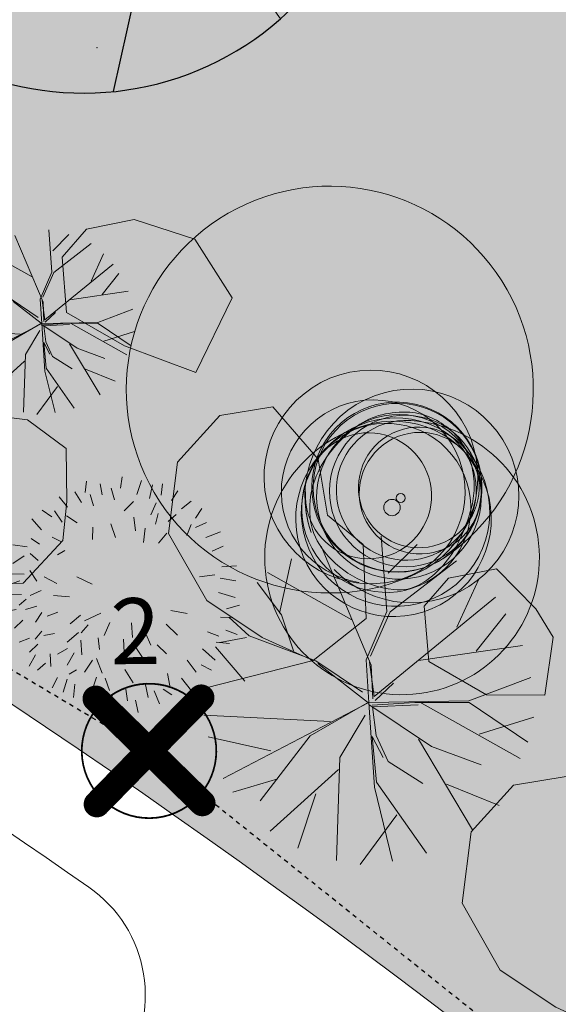
# Model space of a CAD drawing. Units: inches. Extents: x 376454 to 390032, y 979587 to 984807.
# Drawn here: x 377446 to 377458, y 982988 to 983010 of the extents above; entities that cross this region are included whole.
import ezdxf

# ---------------------------------------------------------------- set-up
doc = ezdxf.new("R2010")
doc.units = ezdxf.units.IN
doc.header["$LTSCALE"] = 0.009000000000000001
doc.header["$MEASUREMENT"] = 0
doc.linetypes.add('ACAD_ISO04W100', pattern=[30, 24, -3, 0, -3])
doc.linetypes.add('DASHED2', pattern=[0.375, 0.25, -0.125])
for name, color, linetype, lineweight in [('E-LIGHT', 6, 'Continuous', 25), ('HAC', 8, 'Continuous', 9), ('Road Center', 8, 'ACAD_ISO04W100', 9), ('TREES', 84, 'Continuous', 5)]:
    doc.layers.add(name, color=color, linetype=linetype, lineweight=lineweight)
doc.layers.add('E-LIGHT-LINE', color=3, linetype='Continuous')
doc.layers.add('TREE', color=3, linetype='Continuous')
doc.styles.add('TITLE', font='TAHOMA.TTF')

# ---------------------------------------------------------------- blocks, each defined once
blk = doc.blocks.new('POSTOP')
for points, const_width in [([(-0.2696214529366152, 0.2735364602269765, 0.9999999999999998), (0.2714635804815124, -0.2675485731911493, 0.9999999999999998)], 0.01), ([(-0.3255954405220471, 0.2764774392234166), (0.2744045594779543, -0.3235225607765813, 1.000000000000015), (0.3274375680669443, -0.2704895521875912), (-0.2725624319330571, 0.3295104478124102, 1.000000000000015)], 0.075), ([(-0.3255954405220471, -0.2704895521875912), (0.2744045594779543, 0.3295104478124102, -1.000000000000017), (0.3274375680669443, 0.2764774392234166), (-0.2725624319330571, -0.3235225607765813, -1.000000000000017)], 0.075)]:
    blk.add_lwpolyline(points, format="xyb", close=True, dxfattribs=dict(const_width=const_width))
at = {"style": 'TITLE'}
for tag, p, height, flags in [('ATT1', (0.4109625660781635, 1.061338472638875), 0.3, 9), ('ATT2', (0.2929563744417933, 0.4114906911388303), 0.6000000000000001, 8), ('ATT3', (0.3580227538477256, -0.0138247829815876), 0.3, 9), ('ATT4', (0.2929563744417933, -0.4275134136915855), 0.3, 9)]:
    blk.add_attdef(tag, p, '', height=height, dxfattribs=dict(at, flags=flags))
blk = doc.blocks.new('P_TREE_22')
at = {"linetype": 'ByBlock'}
for p, q in [((-253.6446250000154, 537.8184999999867), (-218.150624999922, 720.0400000000118)), ((-148.8372500000114, 396.8005000000412), (-27.88550000003306, 757.4222500000212)), ((5.515625000087311, 36.63275000002613), (212.3609999999753, 720.0400000000118)), ((142.7179999999935, 507.3281250000142), (103.1581249999872, 744.8215000000308)), ((276.2027500000258, 465.5052500000091), (293.003250000067, 681.817875000037)), ((-162.1763749999518, 389.1778749999722), (-373.9748750000143, 660.8166250000246)), ((81.73912499999278, 284.3671250000189), (437.0671250000305, 604.5333749999883)), ((373.2945000000182, 259.5937500000218), (549.2101249999832, 504.9874999999993)), ((-85.95274999999674, 147.1603749999994), (-576.8403749999122, 470.5454999999857)), ((-118.3477500000736, 154.7829999999812), (-162.1763749999518, 389.1778749999722)), ((-110.7253749999217, 179.5565000000206), (-148.8372500000114, 396.8005000000412)), ((497.9687499999707, 159.7275000000299), (660.5132500000473, 361.7592500000065)), ((-564.2400000000488, 111.8447500000184), (-655.3824999999778, 347.8983750000007)), ((-273.5921249999374, 268.933875000017), (-711.6639999999312, 235.3318750000144)), ((0, 0), (373.2945000000182, 259.5937500000218)), ((173.2075000000768, 116.6700000000273), (379.0112500000105, 253.8767500000467)), ((379.0112500000105, 253.8767500000467), (702.0943749999858, 252.1328749999739)), ((-552.8222499999683, 110.9531250000109), (-726.2309999999997, 171.9338750000388)), ((0, 0), (-118.3477500000736, 154.7829999999812)), ((-99.29187499996624, 154.7829999999812), (5.515625000087311, 36.63275000002613)), ((5.515625000087311, 23.29325000002427), (-85.95274999999674, 147.1603749999994)), ((43.62737499995271, 135.7265000000043), (18.85475000005681, 23.29325000002427)), ((192.2633750000386, 130.0096249999878), (714.3951250000682, 171.9338750000388)), ((-415.6198750000621, 4.236750000047321), (-552.8222499999683, 110.9531250000109)), ((18.85475000005681, -1.480250000015074), (173.2075000000768, 116.6700000000273)), ((192.2633750000386, 116.6700000000273), (24.57150000002002, -7.197125000031518)), ((348.5217500000727, -7.197125000031518), (582.9093750000756, 48.06662500001767)), ((-316.5291250000009, 17.57625000004918), (-651.6023749999292, -356.0624999999782)), ((-305.0956250000453, 23.29325000002427), (-621.4234999999462, -51.02712499996051)), ((0, 0), (-358.4343750000116, -655.5398749999582)), ((-49.74649999992107, 23.29325000002427), (-305.0956250000453, 23.29325000002427)), ((-5.917999999917809, -1.480250000015074), (-291.7564999999304, 17.57625000004918)), ((-0.2012499999254942, 4.236750000047321), (-137.4036250000063, -273.9880000000012)), ((0, 0), (236.0920000000915, -306.3841250000223)), ((-621.4234999999462, -51.02712499996051), (-745.2868749999326, -31.97062499998356)), ((5.515625000087311, -7.197125000031518), (348.5217500000727, -7.197125000031518)), ((24.57150000002002, -7.197125000031518), (112.2286250001052, -106.2908750000133)), ((279.9204999999201, -12.9141250000066), (714.3951250000682, -218.724249999952)), ((-627.140374999959, -64.36662499996237), (-714.7975000000442, -150.120875000026)), ((18.85475000005681, -56.74399999998057), (30.28825000001234, -281.610624999983)), ((500.908875000081, -112.4483749999854), (753.3357499999984, -59.10524999998597)), ((193.4604999999574, -172.0917500000214), (98.88949999996115, -119.6304999999702)), ((98.88949999996115, -119.6304999999702), (230.3752499999537, -281.610624999983)), ((112.2286250001052, -106.2908750000133), (222.7528749999474, -174.894250000023)), ((-523.4988750000483, -232.9953750000277), (-720.0642499999665, -177.1321249999564)), ((-96.3472500000207, -168.7316250000185), (-592.3807500000403, -465.2688749999613)), ((222.7528749999474, -174.894250000023), (409.5006250000733, -169.1773750000029)), ((-137.4036250000063, -273.9880000000012), (-162.1763749999518, -647.4952500000181)), ((30.28825000001234, -281.610624999983), (277.8828750000975, -680.3213749999777)), ((230.3752499999537, -281.610624999983), (599.1914999999572, -424.5264999999561)), ((236.0920000000915, -306.3841250000223), (491.4409999999916, -540.7788749999708)), ((55.06087500008288, -331.1575000000157), (-46.36599999992177, -736.6046250000106)), ((391.2858749999141, -353.9623749999519), (377.4255000000121, -634.5387499999888)), ((-247.9278750000231, -430.2512499999974), (-520.5587499999092, -536.672999999977)), ((30.28825000001234, -479.7981250000303), (100.2180000000226, -730.3042500000156)), ((-150.5287499999977, -519.451999999972), (-286.6124999999593, -683.2615000000151))]:
    blk.add_line(p, q, dxfattribs=at)
blk = doc.blocks.new('P_TREE_28')
at = {"linetype": 'ByBlock'}
for p, q in [((-70.51363479963038, 426.6801528101713), (-94.14295132452386, 473.4320796332394)), ((-17.6652709589689, 432.524143663053), (-17.6652709589689, 485.3741478978299)), ((41.02690234489272, 426.6801528101713), (58.55833073431859, 479.5301570449446)), ((117.250504038122, 426.6801528101713), (117.250504038122, 479.5301570449446)), ((-164.5227435546112, 367.7320711636893), (-182.0541719440953, 432.524143663053)), ((-105.8305702508078, 385.5181302811616), (-129.2058081034338, 444.2121253688201)), ((140.8798205630155, 391.3621211340434), (170.0988678787835, 438.3681345159383)), ((205.4158033300191, 379.6741394282762), (246.5765482443385, 438.3681345159383)), ((-241.0004239201662, 350.200098605037), (-264.3756617727922, 397.2061119869287)), ((-58.82601587328827, 326.824135193503), (-70.51363479963038, 385.5181302811616)), ((23.24139528308297, 344.3561077521517), (35.18309288169257, 391.3621211340434)), ((128.9381229644059, 338.51211689927), (117.250504038122, 391.3621211340434)), ((264.1079766338226, 344.3561077521517), (293.3270239495323, 391.3621211340434)), ((-293.8487877608277, 279.8181218116079), (-328.9116445397376, 315.136153487736)), ((-234.9025357847568, 291.5061035173785), (-276.0632806990761, 326.824135193503)), ((-170.3665530177532, 273.9741309587262), (-158.6789340914692, 332.6681260463847)), ((-17.6652709589689, 303.1940852231455), (-35.45077802072047, 350.200098605037)), ((340.3315783270518, 309.0380760760272), (393.1799421677133, 350.200098605037)), ((-364.2285799909732, 244.500090135487), (-387.603817843541, 291.5061035173785)), ((-76.35744426277233, 226.9681175768346), (-117.5181891770917, 273.9741309587262)), ((41.02690234489272, 238.6560992826016), (46.87071180803465, 297.3500943702602)), ((363.9608948519453, 262.2861492529591), (428.4968776189486, 291.5061035173785)), ((-299.6925972239696, 215.2801358710676), (-340.5992634660215, 250.3440809883687)), ((-17.6652709589689, 203.3380676064771), (-47.13839694700435, 262.2861492529591)), ((281.6394050232483, 215.2801358710676), (334.4877688639099, 262.2861492529591)), ((393.1799421677133, 203.3380676064771), (469.6576225332683, 226.9681175768346)), ((-352.5409610646311, 197.4940767535918), (-405.3893249052926, 221.1241267239493)), ((-135.3036962389014, 150.4880633717001), (-188.1520600795047, 191.6500859007101)), ((463.8138130701263, 162.4301316362907), (504.7204793121782, 209.4361450181823)), ((-393.447627306683, 144.6440725188185), (-452.1398006104862, 162.4301316362907)), ((463.8138130701263, 115.4241182543992), (510.5642887753202, 144.6440725188185)), ((-375.9161989172571, 74.26209572538937), (-434.6083722210606, 97.89214569574688)), ((-317.2240256134536, 109.5801274015139), (-375.9161989172571, 109.5801274015139)), ((-217.3711073952727, 85.95007743115639), (-246.8442333833664, 132.9560908130479)), ((516.6621769107877, 80.10608657827471), (569.5105407514493, 91.79406828404171)), ((-428.7645627579186, 68.41810487250768), (-481.61292659858, 68.41810487250768)), ((258.2641671706224, 15.56810063773082), (328.6439594007679, 45.04214146097001)), ((-434.6083722210606, -7.807862773806846), (-499.1443549880059, 9.724109784845496)), ((451.8721154715167, 27.25608234349784), (504.7204793121782, 38.94406404926485)), ((510.5642887753202, 9.724109784845496), (563.4126526159816, 38.94406404926485)), ((-328.9116445397376, -1.963871920921519), (-375.9161989172571, -7.807862773806846)), ((-293.8487877608277, -25.59392189127903), (-311.3802161503118, -60.65786700858371)), ((105.5628851118381, -31.43791274416071), (158.4112489524996, -31.43791274416071)), ((-405.3893249052926, -66.5018578614654), (-452.1398006104862, -66.5018578614654)), ((-105.8305702508078, -84.28791697893755), (-182.0541719440953, -95.97589868470459)), ((275.7955955601064, -48.96988530281304), (346.1753877901938, -60.65786700858371)), ((475.5014319964102, -48.96988530281304), (551.7250336896977, -60.65786700858371)), ((-446.2959911473443, -107.6638803904716), (-504.9881644511478, -137.1379212137144)), ((-370.0723894541152, -131.2939303608291), (-417.0769438316345, -125.4499395079474)), ((140.8798205630155, -131.2939303608291), (181.7864868050674, -184.1439345956059)), ((446.0283060083748, -131.2939303608291), (510.5642887753202, -154.6698937723667)), ((510.5642887753202, -113.5078712433569), (563.4126526159816, -107.6638803904716)), ((-434.6083722210606, -148.8259029194814), (-458.2376887459538, -207.5198980071436)), ((-241.0004239201662, -172.2018663310191), (-305.5364066871698, -178.2999437427206)), ((-0.1338425694848411, -172.2018663310191), (-41.2945874838624, -242.8379296832645)), ((222.947231719445, -137.1379212137144), (269.9517860969645, -166.3578754781338)), ((293.3270239495323, -148.8259029194814), (352.0191972533357, -160.5138846252521)), ((-387.603817843541, -219.2078797129107), (-434.6083722210606, -248.6819205361499)), ((-323.0678350765956, -213.3638888600253), (-375.9161989172571, -189.9879254484913)), ((-158.6789340914692, -189.9879254484913), (-223.2149168584147, -225.0518705657924)), ((58.55833073431859, -184.1439345956059), (70.24594966060249, -248.6819205361499)), ((152.5674394893576, -213.3638888600253), (187.6302962682093, -260.3699022419168)), ((205.4158033300191, -207.5198980071436), (275.7955955601064, -236.9939388303828)), ((469.6576225332683, -213.3638888600253), (540.0374147634138, -236.9939388303828)), ((-387.603817843541, -254.5259113890352), (-422.9207532947766, -301.5319247709267)), ((-281.9070901622181, -236.9939388303828), (-311.3802161503118, -283.7458656534545)), ((-70.51363479963038, -231.1499479774975), (-88.29914186138195, -289.843943065156)), ((-17.6652709589689, -248.6819205361499), (-23.50908042211086, -295.6879339180414)), ((404.8675610939969, -231.1499479774975), (446.0283060083748, -272.0578839476875)), ((-346.4430729292217, -301.5319247709267), (-387.603817843541, -330.7518790353461)), ((-317.2240256134536, -307.3759156238121), (-328.9116445397376, -348.5379381528182)), ((-258.5318523096503, -307.3759156238121), (-293.8487877608277, -348.5379381528182)), ((-164.5227435546112, -277.9018748005692), (-193.9958695427049, -319.063897329579)), ((-35.45077802072047, -301.5319247709267), (-52.98220641014633, -366.0699107114707)), ((52.71452127117664, -272.0578839476875), (88.03145672235405, -313.2199064766937)), ((428.4968776189486, -301.5319247709267), (475.5014319964102, -301.5319247709267)), ((-223.2149168584147, -319.063897329579), (-223.2149168584147, -371.9139015643523)), ((-5.977652032626794, -324.9078881824607), (35.18309288169257, -377.7578924172376)), ((99.71907564869616, -354.3819290056998), (158.4112489524996, -395.5439515347098)), ((234.6348506457289, -324.9078881824607), (299.1708334126743, -354.3819290056998)), ((346.1753877901938, -324.9078881824607), (393.1799421677133, -371.9139015643523)), ((399.0237516308553, -330.7518790353461), (451.8721154715167, -366.0699107114707)), ((-328.9116445397376, -371.9139015643523), (-364.2285799909732, -407.2319332404767)), ((-276.0632806990761, -395.5439515347098), (-287.75089962536, -448.1398692106632)), ((-176.210362480895, -389.4458741230046), (-182.0541719440953, -436.451887504896)), ((-123.3619986402336, -366.0699107114707), (-158.6789340914692, -401.3879423875952)), ((-35.45077802072047, -389.4458741230046), (-58.82601587328827, -436.451887504896)), ((-0.1338425694848411, -389.4458741230046), (5.709966893657111, -454.2379466223719)), ((88.03145672235405, -371.9139015643523), (88.03145672235405, -436.451887504896)), ((287.4832144863903, -395.5439515347098), (322.800149937626, -436.451887504896)), ((-205.6834884689888, -448.1398692106632), (-234.9025357847568, -489.3018917396728)), ((-158.6789340914692, -448.1398692106632), (-170.3665530177532, -500.9898734454401)), ((52.71452127117664, -448.1398692106632), (35.18309288169257, -483.4579008867913)), ((146.7236300261575, -424.7639057991291), (164.2550584156415, -489.3018917396728)), ((181.7864868050674, -407.2319332404767), (228.7910411825869, -442.2958783577811)), ((252.4203577074804, -448.1398692106632), (258.2641671706224, -512.9319417100305)), ((352.0191972533357, -413.0759240933619), (393.1799421677133, -454.2379466223719)), ((-88.29914186138195, -454.2379466223719), (-52.98220641014633, -500.9898734454401)), ((193.728184403677, -477.613910033906), (217.103422256303, -536.3079051215644)), ((281.6394050232483, -465.9259283281389), (311.1125310112839, -489.3018917396728)), ((-141.1475057020434, -495.1458825925582), (-135.3036962389014, -553.8398776802169)), ((-82.45533239823999, -500.9898734454401), (-94.14295132452386, -547.9958868273349)), ((-0.1338425694848411, -524.6199234157975), (5.709966893657111, -577.4699276505743)), ((41.02690234489272, -507.0879508571451), (58.55833073431859, -565.7819459448074)), ((81.93356858688638, -507.0879508571451), (111.40669457498, -559.937955091922)), ((140.8798205630155, -507.0879508571451), (181.7864868050674, -559.937955091922))]:
    blk.add_line(p, q, dxfattribs=at)
blk = doc.blocks.new('P_TREE_05')
blk.add_lwpolyline([(213.1622101732792, 836.5862043539599, 0.0786157184591048), (46.5340990946279, 883.1328116450532, 0.0674696695984869), (-154.6906316882523, 879.2601021318407, 0.0938390868124249), (-347.2760678373743, 810.8952123569977, 0.0748528599100787), (-546.2281635690306, 650.7769411127448, 0.0990529401406415), (-675.9384710623999, 437.4186468909101, 0.0703542856285631), (-748.2881752957762, 95.12723046320751, 0.0913064414201883), (-711.5539419054257, -224.906399903135, 0.0982852260161186), (-569.9128535882772, -488.9717453716, 0.1326770764168535), (-326.1518361385824, -662.5208234949968, 0.1046734239528376), (46.62923347539618, -717.4549063906961, 0.1029682143480259), (429.113949305043, -612.6317431200002, 0.1647960336969305), (604.6997420540574, -432.0732150010881, 0.07785959838075299), (678.5602336213342, -183.9959612431121, 0.0721362356069587), (675.7538121118123, 95.12723046320751, 0.0409464021176004), (604.9738204217283, 389.5518515673684, 0.0637798589574221), (521.06318042356, 565.4291455569764, 0.0691655360962637), (381.9867566098401, 727.0198025519348, 0.0733107250325606)], format="xyb", close=True)
for centre, radius in [((17.02337095134135, 115.5751398151042), 41.43254532607556), ((0, 0), 74.47812981551725)]:
    blk.add_circle(centre, radius)
for centre, radius, start, end in [((20.64067209759378, 202.5576921730826), 636.3837355668659, 97.58348084531488, 120.2109321850014), ((49.85116104183544, -16.8472538938804), 857.7246107413512, 80.4604012970747, 97.58348084531488), ((100.9767014934332, 287.3751508016358), 549.2362115993554, 59.01686198472207, 80.4604012970747), ((329.0711386180192, -327.1464049008573), 1249.340327125295, 120.2109321850014, 136.3084223142894), ((-1.933325494988821, 115.9898749679632), 749.1446567119693, 43.57735204825129, 59.01686198472207), ((139.7512232957233, 250.807493847642), 553.5678131787625, 25.59693794756701, 43.57735204825129), ((68.7872907254059, -78.48694824508856), 889.3692076474506, 136.3084223142894, 157.1764542908294), ((16.68940094992285, 191.8542341195716), 690.0218308976795, 8.825360528162777, 25.59693794756701), ((-66.58870351745283, 178.9243554764906), 774.2977138381951, 352.9989922925758, 8.825360528162777), ((-41.63322422535566, -32.01703290339356), 769.5687771229561, 157.1764542908294, 179.6296549548346), ((-59.28631798482093, 178.0276049058157), 766.9404727755928, 338.4014974944677, 352.9989922925758), ((-237.4408887375175, -30.75136536395439), 573.7570221233387, 179.6296549548346, 209.8604398643941), ((-1068.100961061485, 577.4150783071235), 1851.936941892336, 329.0225126697033, 338.4014974944677), ((54.00567795494861, 136.5701812841289), 909.8189229831876, 209.8604398643941, 233.762779610902), ((-314.0386525647045, 124.7318932734124), 972.4302443011387, 312.5186922802189, 329.0225126697033), ((91.41279431925793, 187.6109207116678), 973.0996422901268, 233.762779610902, 257.2784816693784), ((-221.9341786844889, 24.28330903491588), 836.1468917437944, 294.7105138524712, 312.5186922802189)]:
    blk.add_arc(centre, radius, start, end)
blk = doc.blocks.new('P_LANDSCAPE_03')
at = {"color": 253}
for points in [[(5380.262122677639, 1561.467619983363), (5100.686258973698, 1481.982038424354), (4943.697876516293, 1325.02430155699), (4922.76567397677, 1157.602245258636), (5079.754056434176, 958.7884064335412), (5383.265068589157, 979.7164574124654), (5720.078323162219, 1059.84137473291), (5668.881306147087, 1433.520739030558), (5380.262122677639, 1561.467619983363)], [(6402.091103609883, 1041.26866457588), (6098.580091454904, 1124.979692725115), (5920.660203477833, 957.5576364267616), (5878.79649541853, 675.0333573356037), (6025.319125116103, 382.0447588135722), (6339.295890030917, 225.0870219462086), (6642.806902185897, 225.0870219462086), (6893.988453521743, 266.9425360207679), (6988.18162240018, 559.9305466597432), (6789.329531883471, 831.9916820861397), (6580.01168860693, 852.9191451818915), (6402.091103609883, 1041.26866457588)], [(7605.415335741651, 1026.324381873884), (7354.233784405805, 1078.643627496378), (7197.245401948398, 921.6858906290145), (7176.313199408877, 754.2638343306608), (7333.301581866283, 555.4499955055653), (7636.812594021263, 576.3780464844892), (7856.596190057636, 722.872051803919), (7741.471515659532, 963.5414047035736), (7605.415335741651, 1026.324381873884)], [(4994.353608241421, 349.6118352917256), (4753.637809665408, 328.6837843128014), (4669.910393546917, 129.8705333708785), (4732.706304145744, -142.1900141723454), (4858.296731303679, -309.6120704706991), (5151.341990698828, -309.6120704706991), (5402.523542034673, -309.6120704706991), (5601.37563255138, -173.5817966990871), (5643.238643590827, 88.01501929631924), (5559.511924492078, 244.9727561636828), (5423.455047554337, 443.7865949887782), (5203.671451517963, 454.2503265365958), (4994.353608241421, 349.6118352917256)], [(8448.203969318654, 385.5902818746399), (8144.692957163671, 469.301310023875), (7966.773069186602, 301.8792537255213), (7924.909361127298, 19.35497463436331), (8071.431990824873, -273.6336238876684), (8385.408755739685, -430.5913607550316), (8688.919767894666, -430.5913607550316), (8940.10131923051, -388.7358466804727), (9034.294488108948, -95.74783604149705), (8835.442397592242, 176.3132993848994), (8626.1245543157, 197.240762480651), (8448.203969318654, 385.5902818746399)]]:
    blk.add_lwpolyline(points, dxfattribs=at)
at = {"layer": 'TREES'}
for name, p, xscale, yscale, zscale in [('P_TREE_05', (6804.441455017281, 1045.616122202871), 0.5, 0.5, 0.5), ('P_TREE_22', (5013.863941021526, 855.7091823464945), 0.5625, 0.5625, 0.5625)]:
    blk.add_blockref(name, p, dxfattribs=dict(at, xscale=xscale, yscale=yscale, zscale=zscale))
for name, p in [('P_TREE_22', (7210.517578521744, 249.3662860207187)), ('P_TREE_28', (5970.530329313477, 81.03300688466331))]:
    blk.add_blockref(name, p, dxfattribs=at)
blk = doc.blocks.new('P_TREE_08')
at = {"layer": 'TREE'}
for p, q in [((0, 0), (127.4031766003172, 0)), ((-1864.48003462443, -101.0006510302482), (-297.7678894960554, -34.37165228981758)), ((-1633.775541282957, -780.1042054022107), (-170.3647128957527, -103.1149568694527)), ((28.14721343496058, -137.4866091592703), (-1382.280020846141, -1102.995341248708)), ((-10.77915427999687, -1593.996432824897), (226.6591397656885, -535.47416198875))]:
    blk.add_line(p, q, dxfattribs=at)
for centre, radius in [((-934.7837724976123, 743.5131100587096), 55.01912469312597), ((-1231.070229707635, 691.0511144584669), 52.37832048099997), ((-736.2718461668993, 640.3981531892568), 37.42825995083903), ((-1457.729369473309, 535.4741619887645), 14.81432286050039), ((-1047.372626237425, 432.3592051193045), 59.53592702321328), ((-1414.767833177844, 379.8972095190547), 41.48010400940111), ((-807.3805958972953, 242.4106003597771), 34.37165228982013)]:
    blk.add_circle(centre, radius, dxfattribs=at)
blk.add_arc((-180.7347388981143, 92.26075088320069), 1694.800339376308, 113.1425956554821, 311.3649916171799, dxfattribs=at)
for p in [(-175.4674221638415, -804.3209461710867), (-331.5617331144167, -1087.939753541657)]:
    blk.add_point(p, dxfattribs=at)
at = {"layer": 'TREES'}
for p, q in [((-396.1556372761552, 1773.314595021467), (0, 0)), ((-155.5503900352633, 0), (-846.7280028907699, 1650.721903002952)), ((423.6896338103397, -103.1149568694527), (1445.109228782559, 570.7788624593668)), ((1496.887730389208, 332.9494313241303), (354.0623163659911, -242.4106003597699)), ((-297.7678894960554, -34.37165228981758), (-239.9920303401013, 104.9239912004996)), ((-239.9920303401013, 104.9239912004996), (-155.5503900352633, 0)), ((127.4031766003172, 0), (170.3647128957673, -137.4866091592703)), ((-297.7678894960554, -34.37165228981758), (-297.7678894960554, -34.37165228981758)), ((170.3647128957673, -137.4866091592703), (268.1392437750765, -86.8336478900601)), ((268.1392437750765, -86.8336478900601), (423.6896338103397, -103.1149568694527)), ((42.96153629546461, -276.7822526495875), (28.14721343496058, -137.4866091592703)), ((155.5503900352778, -345.5255572292226), (42.96153629546461, -276.7822526495875)), ((354.0623163659911, -242.4106003597699), (466.6511701057897, -327.4352139187977)), ((466.6511701057897, -327.4352139187977), (395.5424203753937, -414.268861808865)), ((226.6591397656885, -535.47416198875), (155.5503900352778, -345.5255572292226)), ((395.5424203753937, -414.268861808865), (939.2798537699272, -1179.712323737767)), ((1370.803219962225, -751.8060737231427), (1370.803219962225, -751.8060737231427))]:
    blk.add_line(p, q, dxfattribs=at)
for centre, radius in [((880.7910022687282, -153.4331796088881), 42.32240361009689), ((652.8783428763853, -193.78856083985), 40.29101575461535), ((1033.492484061571, -232.7523772007771), 28.7909691929531), ((478.5251584412616, -313.463139662701), 11.39563296961568), ((794.1841916996345, -392.7823372545898), 45.79686694093328), ((511.5724940531507, -433.1377184855519), 31.90777231492393), ((978.7934458074159, -538.8966486080681), 26.43973253063086)]:
    blk.add_circle(centre, radius, dxfattribs=at)
blk.add_arc((-180.7347388981143, 92.26075088320069), 1694.800339376308, 311.3649916171799, 113.1389713528637, dxfattribs=at)
for p in [(746.9075182411761, 954.1160846506754), (704.3363069678016, 627.9543853204813), (1229.380594080387, 670.497277280112), (-104.5155337600299, -1343.196821883248)]:
    blk.add_point(p, dxfattribs=at)

msp = doc.modelspace()

# ---------------------------------------------------------------- hatches: boundary and pattern name
at = {"layer": 'TREES'}
h = msp.add_hatch(dxfattribs=at)
h.set_pattern_fill('GRASS', color=256, scale=2, style=0)
h.set_pattern_definition([(90, (5033.968622554326, 3834.189191566548), (-1.414213561999999, 1.414213561999999), [0.375, -2.453427125999999]), (45, (5033.968622554326, 3834.189191566548), (-1.414213562373094, 1.414213562373095), [0.375, -1.625]), (135, (5033.968622554326, 3834.189191566548), (-1.414213562373095, -1.414213562373094), [0.375, -1.625])])
edge = h.paths.add_edge_path()
edge.add_arc((377508.3130321417, 982933.2274187149), 3, 211.2408543413093, 370.4168260733403)
edge.add_arc((377718.8989393702, 982971.9410946394), 211.1148594256891, 158.9524441264583, 190.4168260733402)
edge.add_arc((377519.0042604385, 983048.6690915886), 3, 338.274230329976, 471.7630972146738)
edge.add_line((377420.9041144871, 983012.7166781031), (377518.0741264127, 983051.5093317988))
edge.add_arc((377421.2748842309, 983011.78795328), 3, 111.7630972162226, 244.6203976993807)
edge.add_arc((377333.781039981, 982827.3569198281), 201.1322581614482, 31.24085434130932, 64.62039769938069)

# ---------------------------------------------------------------- linework, layer by layer
at = {"layer": 'E-LIGHT-LINE', "linetype": 'DASHED2'}
for p, q in [((377448.7804257948, 982993.4198732271, 0.006500101782903001), (377420.8908234545, 983010.0070269514, 0.0195003053484764)), ((377472.2250959433, 982974.6284574764, 0.006500101782903001), (377448.7804257948, 982993.4198732271, 0.006500101782903001))]:
    msp.add_line(p, q, dxfattribs=at)
at = {"layer": 'HAC'}
for centre, radius, start, end in [((377330.6606014353, 982822.959355472), 204.0698388733612, 55.10072186037788, 65.73616774507653), ((377333.781039981, 982827.3569198281), 201.1322581614482, 31.24085434130932, 63.85927993281906), ((377445.6998023172, 982987.8686103326), 3, 323.675801876603, 55.10072186037788)]:
    msp.add_arc(centre, radius, start, end, dxfattribs=at)
at = {"layer": 'Road Center'}
msp.add_arc((377638.0281920504, 982521.8218301343, -0.0004013186572067), 586.6192186529457, 100.5536488812219, 123.8022682276042, dxfattribs=at)

# ---------------------------------------------------------------- block references
at = {"layer": 'E-LIGHT', "color": 3}
ref = msp.add_blockref('POSTOP', (377448.7804257948, 982993.4198732271, 0.006500101782903001), dxfattribs=dict(at, xscale=3.999999999997609, yscale=4, zscale=3.999999999999998, rotation=0.6064841257619923))
ref.add_attrib('ATT2', '2', (377447.9142290066, 982995.4026405051, 0.006500101782903001), dxfattribs={"layer": '0', "height": 1.499999999999999, "rotation": 0.6064841255535633, "style": 'TITLE', "flags": 8})
at = {"layer": 'TREES', "xscale": 0.0039999999571592, "yscale": 0.0040000001899898, "zscale": 0.0039999999999054}
msp.add_blockref('P_TREE_08', (377448.0185550131, 983014.8139574559), dxfattribs=at)
at = {"layer": 'TREES', "xscale": 0.0050000001440674, "yscale": 0.0049999998882413, "zscale": 0.0050000000001091, "rotation": 326.1961076482454}
msp.add_blockref('P_LANDSCAPE_03', (377423.13206489, 983013.5559195752), dxfattribs=at)

doc.saveas('drawing.dxf')
